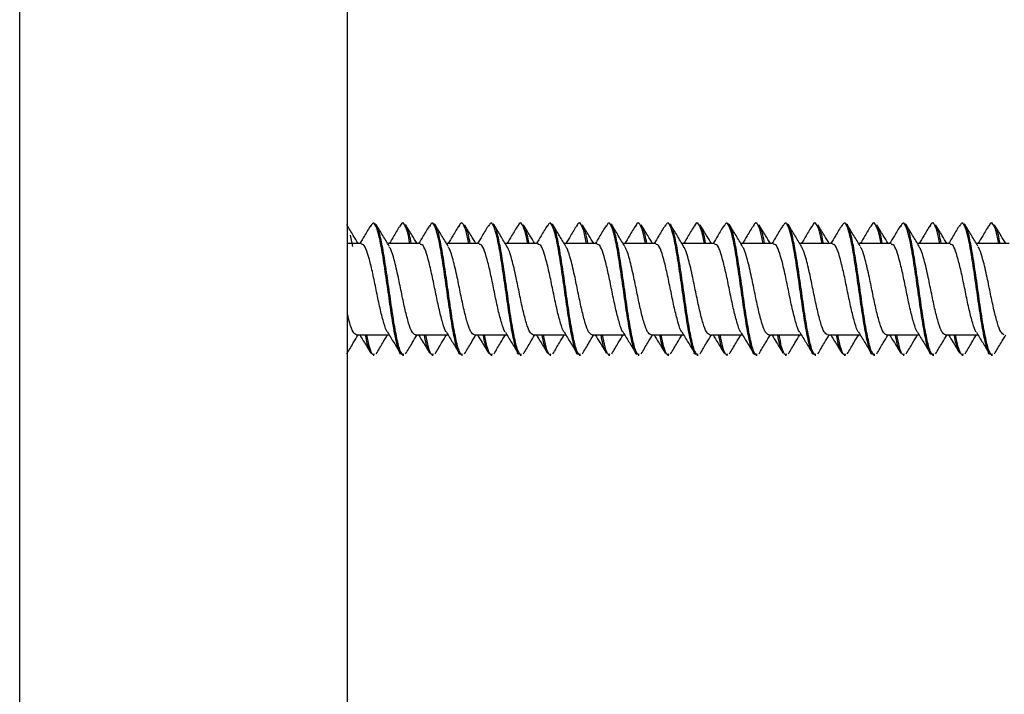
# Model space of a CAD drawing. Units: inches. Extents: x 0.3 to 21.8, y 0.2 to 16.9.
# Drawn here: x 14.7 to 15, y 8.7 to 8.9 of the extents above; entities that cross this region are included whole.
import ezdxf

# ---------------------------------------------------------------- set-up
doc = ezdxf.new("R2010")
doc.units = ezdxf.units.IN
doc.header["$MEASUREMENT"] = 0

msp = doc.modelspace()

# ---------------------------------------------------------------- linework, layer by layer
at = {"color": 7, "linetype": 'Continuous', "lineweight": 25}
for p, q in [((14.679565, 8.431797), (14.679565, 9.197151)), ((14.795707, 8.431797), (14.795707, 9.197151)), ((14.805233, 8.837849), (14.804804, 8.837849)), ((14.81567, 8.837849), (14.815233, 8.837849)), ((14.826098, 8.837849), (14.825669, 8.837849)), ((14.836535, 8.837849), (14.836098, 8.837849)), ((14.846963, 8.837849), (14.846534, 8.837849)), ((14.8574, 8.837849), (14.856963, 8.837849)), ((14.867828, 8.837849), (14.867399, 8.837849)), ((14.878265, 8.837849), (14.877828, 8.837849)), ((14.888693, 8.837849), (14.888264, 8.837849)), ((14.89913, 8.837849), (14.898693, 8.837849)), ((14.909558, 8.837849), (14.909129, 8.837849)), ((14.919995, 8.837849), (14.919558, 8.837849)), ((14.930423, 8.837849), (14.929994, 8.837849)), ((14.94086, 8.837849), (14.940423, 8.837849)), ((14.951288, 8.837849), (14.950859, 8.837849)), ((14.961725, 8.837849), (14.961288, 8.837849)), ((14.972153, 8.837849), (14.971724, 8.837849)), ((14.98259, 8.837849), (14.982153, 8.837849)), ((14.993018, 8.837849), (14.992589, 8.837849)), ((15.003455, 8.837849), (15.003018, 8.837849)), ((15.013883, 8.837849), (15.013454, 8.837849)), ((15.02432, 8.837849), (15.023883, 8.837849)), ((14.797674, 8.829602), (14.79682, 8.833692)), ((14.800648, 8.830637), (14.795707, 8.830637)), ((14.821513, 8.830637), (14.809962, 8.830637)), ((14.842378, 8.830637), (14.830827, 8.830637)), ((14.863243, 8.830637), (14.851692, 8.830637)), ((14.884108, 8.830637), (14.872557, 8.830637)), ((14.904973, 8.830637), (14.893422, 8.830637)), ((14.925838, 8.830637), (14.914287, 8.830637)), ((14.946703, 8.830637), (14.935152, 8.830637)), ((14.967568, 8.830637), (14.956017, 8.830637)), ((14.988433, 8.830637), (14.976882, 8.830637)), ((15.009298, 8.830637), (14.997747, 8.830637)), ((15.030163, 8.830637), (15.018612, 8.830637)), ((14.798977, 8.798312), (14.810497, 8.798312)), ((14.819842, 8.798312), (14.831362, 8.798312)), ((14.840707, 8.798312), (14.852227, 8.798312)), ((14.861572, 8.798312), (14.873092, 8.798312)), ((14.882437, 8.798312), (14.893957, 8.798312)), ((14.903302, 8.798312), (14.914822, 8.798312)), ((14.924167, 8.798312), (14.935687, 8.798312)), ((14.945032, 8.798312), (14.956552, 8.798312)), ((14.965897, 8.798312), (14.977417, 8.798312)), ((14.986762, 8.798312), (14.998282, 8.798312)), ((15.007627, 8.798312), (15.019147, 8.798312)), ((14.804804, 8.791099), (14.805233, 8.791099)), ((14.815233, 8.791099), (14.81567, 8.791099)), ((14.825669, 8.791099), (14.826098, 8.791099)), ((14.836098, 8.791099), (14.836535, 8.791099)), ((14.846534, 8.791099), (14.846963, 8.791099)), ((14.856963, 8.791099), (14.8574, 8.791099)), ((14.867399, 8.791099), (14.867828, 8.791099)), ((14.877828, 8.791099), (14.878265, 8.791099)), ((14.888264, 8.791099), (14.888693, 8.791099)), ((14.898693, 8.791099), (14.89913, 8.791099)), ((14.909129, 8.791099), (14.909558, 8.791099)), ((14.919558, 8.791099), (14.919995, 8.791099)), ((14.929994, 8.791099), (14.930423, 8.791099)), ((14.940423, 8.791099), (14.94086, 8.791099)), ((14.950859, 8.791099), (14.951288, 8.791099)), ((14.961288, 8.791099), (14.961725, 8.791099)), ((14.971724, 8.791099), (14.972153, 8.791099)), ((14.982153, 8.791099), (14.98259, 8.791099)), ((14.992589, 8.791099), (14.993018, 8.791099)), ((15.003018, 8.791099), (15.003455, 8.791099)), ((15.013454, 8.791099), (15.013883, 8.791099)), ((15.023883, 8.791099), (15.02432, 8.791099))]:
    msp.add_line(p, q, dxfattribs=at)
for points, knots in [([(14.815233, 8.791431), (14.815053, 8.791369), (14.814333, 8.79112), (14.813201, 8.794928), (14.81182, 8.802011), (14.810632, 8.810161), (14.809404, 8.818825), (14.808194, 8.826919), (14.806998, 8.83342), (14.805757, 8.837257), (14.804777, 8.83844), (14.804165, 8.837153), (14.803961, 8.836725)], [0, 0, 0, 0, 0.0483541, 0.193194, 0.3014099, 0.4085369, 0.5164471, 0.6240052, 0.7313042, 0.8394348, 0.9465046, 1, 1, 1, 1]), ([(14.817871, 8.830637), (14.817564, 8.83217), (14.816886, 8.835562), (14.815801, 8.837704), (14.814968, 8.838462), (14.814492, 8.837006), (14.814392, 8.8367)], [0, 0, 0, 0, 0.2678663, 0.5923607, 0.9142272, 1, 1, 1, 1]), ([(14.836098, 8.791431), (14.835918, 8.791369), (14.835198, 8.79112), (14.834066, 8.794928), (14.832685, 8.802011), (14.831497, 8.810161), (14.830269, 8.818825), (14.829059, 8.826919), (14.827863, 8.83342), (14.826622, 8.837257), (14.825642, 8.83844), (14.82503, 8.837153), (14.824826, 8.836725)], [0, 0, 0, 0, 0.0483541, 0.193194, 0.3014099, 0.4085369, 0.5164471, 0.6240052, 0.7313042, 0.8394348, 0.9465046, 1, 1, 1, 1]), ([(14.838736, 8.830637), (14.838429, 8.83217), (14.837751, 8.835562), (14.836666, 8.837704), (14.835833, 8.838462), (14.835357, 8.837006), (14.835257, 8.8367)], [0, 0, 0, 0, 0.2678663, 0.5923607, 0.9142272, 1, 1, 1, 1]), ([(14.856963, 8.791431), (14.856783, 8.791369), (14.856063, 8.79112), (14.854931, 8.794928), (14.85355, 8.802011), (14.852363, 8.810161), (14.851134, 8.818825), (14.849924, 8.826919), (14.848728, 8.83342), (14.847487, 8.837257), (14.846507, 8.83844), (14.845895, 8.837153), (14.845691, 8.836725)], [0, 0, 0, 0, 0.0483541, 0.193194, 0.3014099, 0.4085367, 0.5164471, 0.6240052, 0.7313042, 0.8394348, 0.9465046, 1, 1, 1, 1]), ([(14.859601, 8.830637), (14.859294, 8.83217), (14.858616, 8.835562), (14.857531, 8.837704), (14.856698, 8.838462), (14.856222, 8.837006), (14.856122, 8.8367)], [0, 0, 0, 0, 0.2678663, 0.5923607, 0.9142272, 1, 1, 1, 1]), ([(14.877828, 8.791431), (14.877648, 8.791369), (14.876928, 8.79112), (14.875796, 8.794928), (14.874415, 8.802011), (14.873228, 8.810161), (14.871999, 8.818825), (14.870789, 8.826919), (14.869593, 8.83342), (14.868352, 8.837257), (14.867372, 8.83844), (14.86676, 8.837153), (14.866556, 8.836725)], [0, 0, 0, 0, 0.0483541, 0.193194, 0.3014099, 0.4085367, 0.5164471, 0.6240052, 0.7313042, 0.8394348, 0.9465046, 1, 1, 1, 1]), ([(14.880466, 8.830637), (14.880159, 8.83217), (14.879481, 8.835562), (14.878396, 8.837704), (14.877563, 8.838462), (14.877087, 8.837006), (14.876987, 8.8367)], [0, 0, 0, 0, 0.2678663, 0.5923607, 0.9142272, 1, 1, 1, 1]), ([(14.898693, 8.791431), (14.898513, 8.791369), (14.897793, 8.79112), (14.896661, 8.794928), (14.89528, 8.802011), (14.894093, 8.810161), (14.892864, 8.818825), (14.891654, 8.826919), (14.890458, 8.83342), (14.889217, 8.837257), (14.888237, 8.83844), (14.887625, 8.837153), (14.887421, 8.836725)], [0, 0, 0, 0, 0.0483541, 0.193194, 0.3014099, 0.4085367, 0.5164471, 0.6240052, 0.7313042, 0.8394348, 0.9465046, 1, 1, 1, 1]), ([(14.901331, 8.830637), (14.901024, 8.83217), (14.900346, 8.835562), (14.899261, 8.837704), (14.898428, 8.838462), (14.897952, 8.837006), (14.897852, 8.8367)], [0, 0, 0, 0, 0.2678663, 0.5923607, 0.9142272, 1, 1, 1, 1]), ([(14.919558, 8.791431), (14.919378, 8.791369), (14.918658, 8.79112), (14.917526, 8.794928), (14.916145, 8.802011), (14.914958, 8.810161), (14.913729, 8.818825), (14.912519, 8.826919), (14.911323, 8.83342), (14.910082, 8.837257), (14.909102, 8.83844), (14.90849, 8.837153), (14.908286, 8.836725)], [0, 0, 0, 0, 0.0483541, 0.193194, 0.3014099, 0.4085367, 0.5164471, 0.6240052, 0.7313042, 0.8394348, 0.9465046, 1, 1, 1, 1]), ([(14.922196, 8.830637), (14.921889, 8.83217), (14.921211, 8.835562), (14.920126, 8.837704), (14.919293, 8.838462), (14.918817, 8.837006), (14.918717, 8.8367)], [0, 0, 0, 0, 0.2678663, 0.5923607, 0.9142272, 1, 1, 1, 1]), ([(14.940423, 8.791431), (14.940243, 8.791369), (14.939523, 8.79112), (14.938391, 8.794928), (14.93701, 8.802011), (14.935823, 8.810161), (14.934594, 8.818825), (14.933384, 8.826919), (14.932188, 8.83342), (14.930947, 8.837257), (14.929967, 8.83844), (14.929355, 8.837153), (14.929151, 8.836725)], [0, 0, 0, 0, 0.0483541, 0.193194, 0.3014099, 0.4085367, 0.5164471, 0.6240052, 0.7313042, 0.8394348, 0.9465046, 1, 1, 1, 1]), ([(14.943061, 8.830637), (14.942754, 8.83217), (14.942076, 8.835562), (14.940991, 8.837704), (14.940158, 8.838462), (14.939682, 8.837006), (14.939582, 8.8367)], [0, 0, 0, 0, 0.2678663, 0.5923607, 0.9142272, 1, 1, 1, 1]), ([(14.961288, 8.791431), (14.961108, 8.791369), (14.960388, 8.79112), (14.959256, 8.794928), (14.957875, 8.802011), (14.956688, 8.810161), (14.955459, 8.818825), (14.954249, 8.826919), (14.953053, 8.83342), (14.951812, 8.837257), (14.950832, 8.83844), (14.95022, 8.837153), (14.950016, 8.836725)], [0, 0, 0, 0, 0.0483541, 0.193194, 0.3014099, 0.4085367, 0.5164471, 0.6240052, 0.7313042, 0.8394348, 0.9465046, 1, 1, 1, 1]), ([(14.963926, 8.830637), (14.963619, 8.83217), (14.962941, 8.835562), (14.961856, 8.837704), (14.961023, 8.838462), (14.960547, 8.837006), (14.960447, 8.8367)], [0, 0, 0, 0, 0.2678663, 0.5923607, 0.9142272, 1, 1, 1, 1]), ([(14.982153, 8.791431), (14.981973, 8.791369), (14.981253, 8.79112), (14.980121, 8.794928), (14.97874, 8.802011), (14.977553, 8.810161), (14.976324, 8.818825), (14.975114, 8.826919), (14.973918, 8.83342), (14.972677, 8.837257), (14.971697, 8.83844), (14.971085, 8.837153), (14.970881, 8.836725)], [0, 0, 0, 0, 0.0483541, 0.193194, 0.3014099, 0.4085367, 0.5164471, 0.6240052, 0.7313042, 0.8394348, 0.9465046, 1, 1, 1, 1]), ([(14.984791, 8.830637), (14.984484, 8.83217), (14.983806, 8.835562), (14.982721, 8.837704), (14.981888, 8.838462), (14.981412, 8.837006), (14.981312, 8.8367)], [0, 0, 0, 0, 0.2678663, 0.5923607, 0.9142272, 1, 1, 1, 1]), ([(15.003018, 8.791431), (15.002838, 8.791369), (15.002118, 8.79112), (15.000986, 8.794928), (14.999605, 8.802011), (14.998418, 8.810161), (14.997189, 8.818825), (14.995979, 8.826919), (14.994783, 8.83342), (14.993542, 8.837257), (14.992562, 8.83844), (14.99195, 8.837153), (14.991746, 8.836725)], [0, 0, 0, 0, 0.048354, 0.193194, 0.3014099, 0.4085367, 0.5164471, 0.6240052, 0.7313042, 0.8394348, 0.9465046, 1, 1, 1, 1]), ([(15.005656, 8.830637), (15.005349, 8.83217), (15.004671, 8.835562), (15.003586, 8.837704), (15.002753, 8.838462), (15.002277, 8.837006), (15.002177, 8.8367)], [0, 0, 0, 0, 0.2678663, 0.5923607, 0.9142268, 1, 1, 1, 1]), ([(15.023883, 8.791431), (15.023703, 8.791369), (15.022983, 8.79112), (15.021851, 8.794928), (15.02047, 8.802011), (15.019283, 8.810161), (15.018054, 8.818825), (15.016844, 8.826919), (15.015648, 8.83342), (15.014407, 8.837257), (15.013427, 8.83844), (15.012815, 8.837153), (15.012611, 8.836725)], [0, 0, 0, 0, 0.048354, 0.193194, 0.3014099, 0.4085367, 0.5164471, 0.6240052, 0.7313042, 0.8394348, 0.9465046, 1, 1, 1, 1]), ([(15.026521, 8.830637), (15.026214, 8.83217), (15.025536, 8.835562), (15.024451, 8.837704), (15.023618, 8.838462), (15.023142, 8.837006), (15.023042, 8.8367)], [0, 0, 0, 0, 0.2678663, 0.5923607, 0.9142268, 1, 1, 1, 1]), ([(14.79953, 8.830637), (14.798949, 8.831591), (14.797587, 8.833827), (14.796248, 8.836078), (14.79548, 8.837368)], [0, 0, 0, 0, 0.4267698, 1, 1, 1, 1]), ([(14.803973, 8.83713), (14.803227, 8.835877), (14.801932, 8.833702), (14.80062, 8.83155), (14.800064, 8.830637)], [0, 0, 0, 0, 0.57590271, 1, 1, 1, 1]), ([(14.81567, 8.791343), (14.815344, 8.79141), (14.814929, 8.791496), (14.814111, 8.793408), (14.813238, 8.796747), (14.812003, 8.803641), (14.810801, 8.811963), (14.809598, 8.820608), (14.808363, 8.828471), (14.80718, 8.834373), (14.806104, 8.83763), (14.805468, 8.837518), (14.805233, 8.837477)], [0, 0, 0, 0, 0.09316254, 0.11839098, 0.23398785, 0.35062307, 0.46658299, 0.58254885, 0.69917511, 0.81477903, 0.93159968, 1, 1, 1, 1]), ([(14.810527, 8.829706), (14.80976, 8.830964), (14.808219, 8.833493), (14.8067, 8.836045), (14.805937, 8.837326)], [0, 0, 0, 0, 0.4978084, 1, 1, 1, 1]), ([(14.814406, 8.83713), (14.813662, 8.835882), (14.812366, 8.833706), (14.811056, 8.831554), (14.810497, 8.830637)], [0, 0, 0, 0, 0.5735867, 1, 1, 1, 1]), ([(14.820395, 8.830637), (14.819811, 8.831595), (14.818449, 8.833832), (14.817108, 8.836085), (14.816342, 8.837373)], [0, 0, 0, 0, 0.4283098, 1, 1, 1, 1]), ([(14.81834, 8.830637), (14.818334, 8.830672), (14.817921, 8.83306), (14.817305, 8.835578), (14.816684, 8.836487), (14.816466, 8.836806)], [0, 0, 0, 0, 0.0097356, 0.6525994, 1, 1, 1, 1]), ([(14.824838, 8.83713), (14.824092, 8.835877), (14.822797, 8.833702), (14.821485, 8.83155), (14.820929, 8.830637)], [0, 0, 0, 0, 0.57590271, 1, 1, 1, 1]), ([(14.836535, 8.791343), (14.836209, 8.79141), (14.835794, 8.791496), (14.834976, 8.793408), (14.834103, 8.796747), (14.832868, 8.803641), (14.831666, 8.811963), (14.830463, 8.820608), (14.829228, 8.828471), (14.828045, 8.834373), (14.826969, 8.83763), (14.826333, 8.837518), (14.826098, 8.837477)], [0, 0, 0, 0, 0.09316254, 0.11839098, 0.23398785, 0.35062307, 0.46658299, 0.58254885, 0.69917511, 0.81477903, 0.93159968, 1, 1, 1, 1]), ([(14.831398, 8.829697), (14.830628, 8.830959), (14.829083, 8.833495), (14.827561, 8.836053), (14.826796, 8.837337)], [0, 0, 0, 0, 0.4976609, 1, 1, 1, 1]), ([(14.835271, 8.83713), (14.834527, 8.835882), (14.833231, 8.833706), (14.831921, 8.831554), (14.831362, 8.830637)], [0, 0, 0, 0, 0.5735867, 1, 1, 1, 1]), ([(14.841259, 8.830637), (14.840675, 8.831597), (14.839314, 8.833832), (14.837973, 8.836085), (14.837209, 8.83737)], [0, 0, 0, 0, 0.4296693, 1, 1, 1, 1]), ([(14.839205, 8.830637), (14.839199, 8.830672), (14.838786, 8.83306), (14.838171, 8.835577), (14.83755, 8.836485), (14.837332, 8.836804)], [0, 0, 0, 0, 0.0097414, 0.6529901, 1, 1, 1, 1]), ([(14.845703, 8.83713), (14.844957, 8.835877), (14.843662, 8.833702), (14.84235, 8.83155), (14.841794, 8.830637)], [0, 0, 0, 0, 0.57590271, 1, 1, 1, 1]), ([(14.8574, 8.791343), (14.857074, 8.79141), (14.856659, 8.791496), (14.855841, 8.793408), (14.854968, 8.796747), (14.853733, 8.803641), (14.852531, 8.811963), (14.851328, 8.820608), (14.850093, 8.828471), (14.84891, 8.834373), (14.847834, 8.83763), (14.847198, 8.837518), (14.846963, 8.837477)], [0, 0, 0, 0, 0.09316254, 0.11839098, 0.23398785, 0.35062307, 0.46658299, 0.58254885, 0.69917511, 0.81477903, 0.93159968, 1, 1, 1, 1]), ([(14.852278, 8.829672), (14.851507, 8.830937), (14.849957, 8.833479), (14.848431, 8.836043), (14.847665, 8.837331)], [0, 0, 0, 0, 0.4975153, 1, 1, 1, 1]), ([(14.856136, 8.83713), (14.855392, 8.835882), (14.854096, 8.833706), (14.852786, 8.831554), (14.852227, 8.830637)], [0, 0, 0, 0, 0.5735867, 1, 1, 1, 1]), ([(14.862124, 8.830637), (14.86154, 8.831597), (14.860182, 8.833827), (14.858844, 8.836077), (14.858081, 8.837358)], [0, 0, 0, 0, 0.4305821, 1, 1, 1, 1]), ([(14.86007, 8.830637), (14.860064, 8.830672), (14.859651, 8.83306), (14.859038, 8.835571), (14.858419, 8.836477), (14.858204, 8.836792)], [0, 0, 0, 0, 0.00977564, 0.65528388, 1, 1, 1, 1]), ([(14.866568, 8.83713), (14.865822, 8.835877), (14.864527, 8.833702), (14.863215, 8.83155), (14.862659, 8.830637)], [0, 0, 0, 0, 0.57590271, 1, 1, 1, 1]), ([(14.878265, 8.791343), (14.877939, 8.79141), (14.877524, 8.791496), (14.876706, 8.793408), (14.875833, 8.796747), (14.874598, 8.803641), (14.873396, 8.811963), (14.872193, 8.820608), (14.870958, 8.828471), (14.869775, 8.834373), (14.868699, 8.83763), (14.868063, 8.837518), (14.867828, 8.837477)], [0, 0, 0, 0, 0.09316254, 0.11839098, 0.23398785, 0.35062307, 0.46658299, 0.58254885, 0.69917511, 0.81477903, 0.93159968, 1, 1, 1, 1]), ([(14.87315, 8.829661), (14.872377, 8.830928), (14.870823, 8.833477), (14.869295, 8.836044), (14.868528, 8.837335)], [0, 0, 0, 0, 0.4974008, 1, 1, 1, 1]), ([(14.877001, 8.83713), (14.876257, 8.835882), (14.874961, 8.833706), (14.873651, 8.831554), (14.873092, 8.830637)], [0, 0, 0, 0, 0.5735867, 1, 1, 1, 1]), ([(14.882989, 8.830637), (14.882407, 8.831594), (14.881054, 8.833815), (14.87972, 8.836058), (14.87896, 8.837335)], [0, 0, 0, 0, 0.4308333, 1, 1, 1, 1]), ([(14.880935, 8.830637), (14.880929, 8.830672), (14.880516, 8.83306), (14.879907, 8.835558), (14.879293, 8.83646), (14.879082, 8.83677)], [0, 0, 0, 0, 0.0098416, 0.6597062, 1, 1, 1, 1]), ([(14.887433, 8.83713), (14.886687, 8.835877), (14.885392, 8.833702), (14.88408, 8.83155), (14.883524, 8.830637)], [0, 0, 0, 0, 0.57590271, 1, 1, 1, 1]), ([(14.89913, 8.791343), (14.898804, 8.79141), (14.898389, 8.791496), (14.897571, 8.793408), (14.896698, 8.796747), (14.895463, 8.803641), (14.894261, 8.811963), (14.893058, 8.820608), (14.891823, 8.828471), (14.89064, 8.834373), (14.889564, 8.83763), (14.888928, 8.837518), (14.888693, 8.837477)], [0, 0, 0, 0, 0.09316254, 0.11839098, 0.23398785, 0.35062307, 0.46658299, 0.58254885, 0.69917511, 0.81477903, 0.93159968, 1, 1, 1, 1]), ([(14.894014, 8.829662), (14.893241, 8.830931), (14.891685, 8.833483), (14.890156, 8.836052), (14.889387, 8.837344)], [0, 0, 0, 0, 0.49733442, 1, 1, 1, 1]), ([(14.897866, 8.83713), (14.897122, 8.835882), (14.895826, 8.833706), (14.894516, 8.831554), (14.893957, 8.830637)], [0, 0, 0, 0, 0.5735867, 1, 1, 1, 1]), ([(14.903854, 8.830637), (14.903274, 8.83159), (14.901926, 8.833804), (14.900594, 8.836043), (14.899835, 8.837318)], [0, 0, 0, 0, 0.4303165, 1, 1, 1, 1]), ([(14.9018, 8.830637), (14.901794, 8.830672), (14.901381, 8.83306), (14.900775, 8.835548), (14.900164, 8.836447), (14.899956, 8.836753)], [0, 0, 0, 0, 0.0098936, 0.6631932, 1, 1, 1, 1]), ([(14.908298, 8.83713), (14.907552, 8.835877), (14.906257, 8.833702), (14.904945, 8.83155), (14.904389, 8.830637)], [0, 0, 0, 0, 0.57590271, 1, 1, 1, 1]), ([(14.919995, 8.791343), (14.919669, 8.79141), (14.919254, 8.791496), (14.918436, 8.793408), (14.917564, 8.796747), (14.916328, 8.803641), (14.915126, 8.811963), (14.913923, 8.820608), (14.912688, 8.828471), (14.911505, 8.834373), (14.910429, 8.83763), (14.909793, 8.837518), (14.909558, 8.837477)], [0, 0, 0, 0, 0.0931625, 0.118391, 0.2339877, 0.3506231, 0.466583, 0.5825489, 0.6991751, 0.814779, 0.9315997, 1, 1, 1, 1]), ([(14.914873, 8.829672), (14.9141, 8.830941), (14.912543, 8.833494), (14.911014, 8.836063), (14.910245, 8.837355)], [0, 0, 0, 0, 0.49732715, 1, 1, 1, 1]), ([(14.918731, 8.83713), (14.917987, 8.835882), (14.916691, 8.833706), (14.915381, 8.831554), (14.914822, 8.830637)], [0, 0, 0, 0, 0.5735867, 1, 1, 1, 1]), ([(14.924719, 8.830637), (14.924141, 8.831587), (14.922793, 8.8338), (14.921462, 8.836038), (14.920702, 8.837315)], [0, 0, 0, 0, 0.42904674, 1, 1, 1, 1]), ([(14.922665, 8.830637), (14.922659, 8.830672), (14.922246, 8.83306), (14.921641, 8.835546), (14.921031, 8.836444), (14.920823, 8.836749)], [0, 0, 0, 0, 0.0099052, 0.66397, 1, 1, 1, 1]), ([(14.929163, 8.83713), (14.928417, 8.835877), (14.927122, 8.833702), (14.92581, 8.83155), (14.925254, 8.830637)], [0, 0, 0, 0, 0.57590271, 1, 1, 1, 1]), ([(14.94086, 8.791343), (14.940534, 8.79141), (14.940119, 8.791496), (14.939301, 8.793408), (14.938429, 8.796747), (14.937193, 8.803641), (14.935991, 8.811963), (14.934788, 8.820608), (14.933553, 8.828471), (14.93237, 8.834373), (14.931294, 8.83763), (14.930658, 8.837518), (14.930423, 8.837477)], [0, 0, 0, 0, 0.0931625, 0.118391, 0.2339877, 0.3506231, 0.466583, 0.5825489, 0.6991751, 0.814779, 0.9315997, 1, 1, 1, 1]), ([(14.935729, 8.829687), (14.934955, 8.830956), (14.933401, 8.833507), (14.931872, 8.836075), (14.931104, 8.837366)], [0, 0, 0, 0, 0.49737, 1, 1, 1, 1]), ([(14.939596, 8.83713), (14.938852, 8.835882), (14.937556, 8.833706), (14.936246, 8.831554), (14.935687, 8.830637)], [0, 0, 0, 0, 0.5735867, 1, 1, 1, 1]), ([(14.945585, 8.830637), (14.945007, 8.831585), (14.943656, 8.833802), (14.942324, 8.836041), (14.941562, 8.837322)], [0, 0, 0, 0, 0.4279134, 1, 1, 1, 1]), ([(14.94353, 8.830637), (14.943524, 8.830672), (14.943111, 8.83306), (14.942505, 8.835549), (14.941893, 8.836449), (14.941685, 8.836755)], [0, 0, 0, 0, 0.0098867, 0.6627277, 1, 1, 1, 1]), ([(14.950028, 8.83713), (14.949282, 8.835877), (14.947987, 8.833702), (14.946675, 8.83155), (14.946119, 8.830637)], [0, 0, 0, 0, 0.57590271, 1, 1, 1, 1]), ([(14.961725, 8.791343), (14.961399, 8.79141), (14.960984, 8.791496), (14.960166, 8.793408), (14.959294, 8.796747), (14.958058, 8.803641), (14.956856, 8.811963), (14.955653, 8.820608), (14.954418, 8.828471), (14.953235, 8.834373), (14.952159, 8.83763), (14.951523, 8.837518), (14.951288, 8.837477)], [0, 0, 0, 0, 0.0931625, 0.118391, 0.2339877, 0.3506231, 0.466583, 0.5825489, 0.6991751, 0.814779, 0.9315997, 1, 1, 1, 1]), ([(14.956582, 8.829706), (14.95581, 8.830972), (14.954259, 8.833519), (14.952732, 8.836083), (14.951965, 8.837372)], [0, 0, 0, 0, 0.4974642, 1, 1, 1, 1]), ([(14.960461, 8.83713), (14.959717, 8.835882), (14.958421, 8.833706), (14.957111, 8.831554), (14.956552, 8.830637)], [0, 0, 0, 0, 0.5735867, 1, 1, 1, 1]), ([(14.96645, 8.830637), (14.96587, 8.831588), (14.964515, 8.833813), (14.96318, 8.836057), (14.962417, 8.837341)], [0, 0, 0, 0, 0.4278215, 1, 1, 1, 1]), ([(14.964395, 8.830637), (14.964389, 8.830672), (14.963976, 8.83306), (14.963367, 8.83556), (14.962751, 8.836462), (14.96254, 8.836773)], [0, 0, 0, 0, 0.009832, 0.6590618, 1, 1, 1, 1]), ([(14.970893, 8.83713), (14.970147, 8.835877), (14.968852, 8.833702), (14.96754, 8.83155), (14.966984, 8.830637)], [0, 0, 0, 0, 0.57590271, 1, 1, 1, 1]), ([(14.98259, 8.791343), (14.982264, 8.79141), (14.981849, 8.791496), (14.981031, 8.793408), (14.980159, 8.796747), (14.978923, 8.803641), (14.977721, 8.811963), (14.976518, 8.820608), (14.975283, 8.828471), (14.9741, 8.834373), (14.973024, 8.83763), (14.972388, 8.837518), (14.972153, 8.837477)], [0, 0, 0, 0, 0.0931625, 0.118391, 0.2339877, 0.3506231, 0.466583, 0.5825489, 0.6991751, 0.814779, 0.9315997, 1, 1, 1, 1]), ([(14.977436, 8.829723), (14.976666, 8.830987), (14.975119, 8.833527), (14.973596, 8.836086), (14.97283, 8.837372)], [0, 0, 0, 0, 0.4976059, 1, 1, 1, 1]), ([(14.981326, 8.83713), (14.980582, 8.835882), (14.979286, 8.833706), (14.977976, 8.831554), (14.977417, 8.830637)], [0, 0, 0, 0, 0.5735867, 1, 1, 1, 1]), ([(14.987315, 8.830637), (14.986739, 8.831582), (14.985385, 8.833804), (14.984052, 8.836045), (14.983287, 8.837332)], [0, 0, 0, 0, 0.4254491, 1, 1, 1, 1]), ([(14.98526, 8.830637), (14.985254, 8.830672), (14.984841, 8.83306), (14.984233, 8.835554), (14.98362, 8.836455), (14.98341, 8.836763)], [0, 0, 0, 0, 0.0098623, 0.6610901, 1, 1, 1, 1]), ([(14.991758, 8.83713), (14.991012, 8.835877), (14.989717, 8.833702), (14.988405, 8.83155), (14.987849, 8.830637)], [0, 0, 0, 0, 0.57590271, 1, 1, 1, 1]), ([(15.003455, 8.791343), (15.003129, 8.79141), (15.002715, 8.791496), (15.001896, 8.793408), (15.001024, 8.796747), (14.999788, 8.803641), (14.998586, 8.811963), (14.997383, 8.820608), (14.996148, 8.828471), (14.994965, 8.834373), (14.993889, 8.83763), (14.993253, 8.837518), (14.993018, 8.837477)], [0, 0, 0, 0, 0.0931624, 0.118391, 0.2339877, 0.3506231, 0.466583, 0.5825489, 0.6991751, 0.814779, 0.9315997, 1, 1, 1, 1]), ([(14.998293, 8.829736), (14.997526, 8.830997), (14.995984, 8.833528), (14.994464, 8.836081), (14.993701, 8.837363)], [0, 0, 0, 0, 0.4977787, 1, 1, 1, 1]), ([(15.002191, 8.83713), (15.001447, 8.835882), (15.000151, 8.833706), (14.998841, 8.831554), (14.998282, 8.830637)], [0, 0, 0, 0, 0.5735867, 1, 1, 1, 1]), ([(15.00818, 8.830637), (15.007605, 8.83158), (15.006251, 8.833802), (15.004918, 8.836043), (15.004151, 8.837333)], [0, 0, 0, 0, 0.4241284, 1, 1, 1, 1]), ([(15.006125, 8.830637), (15.006119, 8.830672), (15.005706, 8.83306), (15.005098, 8.835554), (15.004485, 8.836455), (15.004275, 8.836763)], [0, 0, 0, 0, 0.0098627, 0.6611218, 1, 1, 1, 1]), ([(15.012623, 8.83713), (15.011877, 8.835877), (15.010582, 8.833702), (15.00927, 8.83155), (15.008714, 8.830637)], [0, 0, 0, 0, 0.57590271, 1, 1, 1, 1]), ([(15.02432, 8.791343), (15.023994, 8.79141), (15.02358, 8.791496), (15.022761, 8.793408), (15.021889, 8.796747), (15.020653, 8.803641), (15.019451, 8.811963), (15.018248, 8.820608), (15.017013, 8.828471), (15.01583, 8.834373), (15.014754, 8.83763), (15.014118, 8.837518), (15.013883, 8.837477)], [0, 0, 0, 0, 0.0931624, 0.118391, 0.2339877, 0.3506231, 0.4665829, 0.5825489, 0.6991751, 0.814779, 0.9315997, 1, 1, 1, 1]), ([(15.019154, 8.829743), (15.018389, 8.830999), (15.016854, 8.83352), (15.015338, 8.836066), (15.014577, 8.837344)], [0, 0, 0, 0, 0.4979646, 1, 1, 1, 1]), ([(15.023056, 8.83713), (15.022312, 8.835882), (15.021016, 8.833706), (15.019706, 8.831554), (15.019147, 8.830637)], [0, 0, 0, 0, 0.5735867, 1, 1, 1, 1]), ([(15.029045, 8.830637), (15.02847, 8.83158), (15.027113, 8.833807), (15.02578, 8.836049), (15.025012, 8.83734)], [0, 0, 0, 0, 0.4239368, 1, 1, 1, 1]), ([(15.02699, 8.830637), (15.026984, 8.830672), (15.026571, 8.83306), (15.025962, 8.835558), (15.025347, 8.83646), (15.025136, 8.836771)], [0, 0, 0, 0, 0.0098402, 0.6596131, 1, 1, 1, 1]), ([(14.809917, 8.799336), (14.809888, 8.79936), (14.809452, 8.799727), (14.808643, 8.802367), (14.807406, 8.806943), (14.806204, 8.812748), (14.805001, 8.818714), (14.803766, 8.824152), (14.802583, 8.828233), (14.801509, 8.830483), (14.800874, 8.830407), (14.800641, 8.830379)], [0, 0, 0, 0, 0.0091506, 0.1391157, 0.2702943, 0.4006789, 0.5310704, 0.6622394, 0.7922106, 0.9235937, 1, 1, 1, 1]), ([(14.819824, 8.798312), (14.819411, 8.798532), (14.818588, 8.798968), (14.817402, 8.80225), (14.816167, 8.806975), (14.814967, 8.812739), (14.813914, 8.817938), (14.813022, 8.822023), (14.812112, 8.825595), (14.811288, 8.828497), (14.810681, 8.829274), (14.810481, 8.829531)], [0, 0, 0, 0, 0.1305122, 0.2596123, 0.3899182, 0.5194346, 0.6489587, 0.7282864, 0.8071468, 0.9362856, 1, 1, 1, 1]), ([(14.830782, 8.799336), (14.830753, 8.79936), (14.830317, 8.799727), (14.829508, 8.802367), (14.828271, 8.806943), (14.827069, 8.812748), (14.825866, 8.818714), (14.824631, 8.824152), (14.823448, 8.828233), (14.822374, 8.830483), (14.821739, 8.830407), (14.821506, 8.830379)], [0, 0, 0, 0, 0.0091506, 0.1391157, 0.2702943, 0.4006789, 0.5310704, 0.6622394, 0.7922106, 0.9235937, 1, 1, 1, 1]), ([(14.840689, 8.798312), (14.840276, 8.798532), (14.839453, 8.798968), (14.838267, 8.80225), (14.837032, 8.806975), (14.835832, 8.812739), (14.834779, 8.817938), (14.833887, 8.822023), (14.832977, 8.825595), (14.832154, 8.828493), (14.831549, 8.82927), (14.83135, 8.829525)], [0, 0, 0, 0, 0.1305675, 0.2597224, 0.3900835, 0.5196549, 0.6492338, 0.7285952, 0.807489, 0.9366825, 1, 1, 1, 1]), ([(14.851647, 8.799336), (14.851618, 8.79936), (14.851182, 8.799727), (14.850373, 8.802367), (14.849136, 8.806943), (14.847934, 8.812748), (14.846731, 8.818714), (14.845496, 8.824152), (14.844313, 8.828233), (14.843239, 8.830483), (14.842604, 8.830407), (14.842371, 8.830379)], [0, 0, 0, 0, 0.0091506, 0.1391157, 0.2702943, 0.4006789, 0.5310704, 0.6622394, 0.7922106, 0.9235937, 1, 1, 1, 1]), ([(14.861554, 8.798312), (14.861141, 8.798532), (14.860318, 8.798968), (14.859132, 8.80225), (14.857897, 8.806975), (14.856697, 8.812739), (14.855644, 8.817938), (14.854752, 8.822024), (14.853842, 8.825594), (14.853024, 8.82848), (14.852424, 8.829253), (14.85223, 8.829503)], [0, 0, 0, 0, 0.1307751, 0.2601352, 0.3907036, 0.5204809, 0.6502658, 0.7297534, 0.8087726, 0.9381715, 1, 1, 1, 1]), ([(14.872512, 8.799336), (14.872483, 8.79936), (14.872047, 8.799727), (14.871238, 8.802367), (14.870001, 8.806943), (14.868799, 8.812748), (14.867596, 8.818714), (14.866361, 8.824152), (14.865178, 8.828233), (14.864104, 8.830483), (14.863469, 8.830407), (14.863236, 8.830379)], [0, 0, 0, 0, 0.0091506, 0.1391157, 0.2702943, 0.4006789, 0.5310704, 0.6622394, 0.7922106, 0.9235937, 1, 1, 1, 1]), ([(14.882419, 8.798312), (14.882006, 8.798532), (14.881183, 8.798968), (14.879997, 8.80225), (14.878762, 8.806975), (14.877562, 8.812739), (14.876509, 8.817938), (14.875617, 8.822024), (14.874707, 8.825594), (14.873891, 8.828475), (14.873292, 8.829246), (14.8731, 8.829494)], [0, 0, 0, 0, 0.1308557, 0.2602957, 0.3909446, 0.520802, 0.6506669, 0.7302035, 0.8092715, 0.9387502, 1, 1, 1, 1]), ([(14.893377, 8.799336), (14.893348, 8.79936), (14.892912, 8.799727), (14.892103, 8.802367), (14.890866, 8.806943), (14.889664, 8.812748), (14.888461, 8.818714), (14.887226, 8.824152), (14.886043, 8.828233), (14.884969, 8.830483), (14.884334, 8.830407), (14.884101, 8.830379)], [0, 0, 0, 0, 0.0091506, 0.1391157, 0.2702943, 0.4006789, 0.5310704, 0.6622394, 0.7922106, 0.9235937, 1, 1, 1, 1]), ([(14.903284, 8.798312), (14.902871, 8.798532), (14.902048, 8.798968), (14.900862, 8.80225), (14.899627, 8.806975), (14.898427, 8.812739), (14.897374, 8.817938), (14.896482, 8.822024), (14.895572, 8.825594), (14.894755, 8.828477), (14.894157, 8.829248), (14.893964, 8.829496)], [0, 0, 0, 0, 0.130838, 0.2602604, 0.3908916, 0.5207314, 0.6505787, 0.7301046, 0.8091618, 0.938623, 1, 1, 1, 1]), ([(14.914242, 8.799336), (14.914213, 8.79936), (14.913777, 8.799727), (14.912968, 8.802367), (14.911731, 8.806943), (14.910529, 8.812748), (14.909326, 8.818714), (14.908091, 8.824152), (14.906908, 8.828233), (14.905834, 8.830483), (14.905199, 8.830407), (14.904966, 8.830379)], [0, 0, 0, 0, 0.0091506, 0.1391157, 0.2702943, 0.4006789, 0.5310704, 0.6622394, 0.7922106, 0.9235937, 1, 1, 1, 1]), ([(14.924149, 8.798312), (14.923736, 8.798532), (14.922913, 8.798968), (14.921727, 8.80225), (14.920492, 8.806975), (14.919292, 8.812739), (14.918239, 8.817938), (14.917347, 8.822024), (14.916437, 8.825594), (14.915618, 8.828482), (14.915017, 8.829255), (14.914823, 8.829505)], [0, 0, 0, 0, 0.1307501, 0.2600856, 0.3906291, 0.5203817, 0.6501418, 0.7296142, 0.8086184, 0.9379926, 1, 1, 1, 1]), ([(14.935107, 8.799336), (14.935078, 8.79936), (14.934642, 8.799727), (14.933833, 8.802367), (14.932596, 8.806943), (14.931394, 8.812748), (14.930191, 8.818714), (14.928956, 8.824152), (14.927773, 8.828233), (14.926699, 8.830483), (14.926064, 8.830407), (14.925831, 8.830379)], [0, 0, 0, 0, 0.0091506, 0.1391157, 0.2702943, 0.4006789, 0.5310704, 0.6622394, 0.7922106, 0.9235937, 1, 1, 1, 1]), ([(14.945014, 8.798312), (14.944601, 8.798532), (14.943778, 8.798968), (14.942592, 8.80225), (14.941357, 8.806975), (14.940157, 8.812739), (14.939104, 8.817938), (14.938212, 8.822024), (14.937302, 8.825595), (14.93648, 8.82849), (14.935876, 8.829266), (14.935678, 8.82952)], [0, 0, 0, 0, 0.1306159, 0.2598186, 0.390228, 0.5198474, 0.6494743, 0.7288651, 0.8077882, 0.9370296, 1, 1, 1, 1]), ([(14.955972, 8.799336), (14.955943, 8.79936), (14.955507, 8.799727), (14.954698, 8.802367), (14.953461, 8.806943), (14.952259, 8.812748), (14.951056, 8.818714), (14.949821, 8.824152), (14.948638, 8.828233), (14.947564, 8.830483), (14.946929, 8.830407), (14.946696, 8.830379)], [0, 0, 0, 0, 0.0091506, 0.1391157, 0.2702943, 0.4006789, 0.5310704, 0.6622394, 0.7922106, 0.9235937, 1, 1, 1, 1]), ([(14.965879, 8.798312), (14.965466, 8.798532), (14.964643, 8.798968), (14.963457, 8.80225), (14.962222, 8.806975), (14.961022, 8.812739), (14.959969, 8.817938), (14.959077, 8.822023), (14.958167, 8.825595), (14.957342, 8.8285), (14.956734, 8.829278), (14.956532, 8.829537)], [0, 0, 0, 0, 0.1304657, 0.2595199, 0.3897794, 0.5192498, 0.6487277, 0.7280273, 0.8068596, 0.9359524, 1, 1, 1, 1]), ([(14.976837, 8.799336), (14.976808, 8.79936), (14.976372, 8.799727), (14.975563, 8.802367), (14.974326, 8.806943), (14.973124, 8.812748), (14.971921, 8.818714), (14.970686, 8.824152), (14.969503, 8.828233), (14.968429, 8.830483), (14.967794, 8.830407), (14.967561, 8.830379)], [0, 0, 0, 0, 0.0091506, 0.1391157, 0.2702943, 0.4006789, 0.5310704, 0.6622394, 0.7922106, 0.9235937, 1, 1, 1, 1]), ([(14.986744, 8.798312), (14.986331, 8.798532), (14.985508, 8.798968), (14.984322, 8.80225), (14.983087, 8.806975), (14.981887, 8.812739), (14.980834, 8.817938), (14.979942, 8.822023), (14.979032, 8.825596), (14.978203, 8.828508), (14.977592, 8.82929), (14.977387, 8.829552)], [0, 0, 0, 0, 0.1303268, 0.2592436, 0.3893644, 0.518697, 0.6480371, 0.7272522, 0.8060006, 0.9349559, 1, 1, 1, 1]), ([(14.997702, 8.799336), (14.997673, 8.79936), (14.997237, 8.799727), (14.996428, 8.802367), (14.995191, 8.806943), (14.993989, 8.812748), (14.992786, 8.818714), (14.991551, 8.824152), (14.990368, 8.828233), (14.989294, 8.830483), (14.988659, 8.830407), (14.988426, 8.830379)], [0, 0, 0, 0, 0.0091506, 0.1391157, 0.2702943, 0.4006789, 0.5310704, 0.6622394, 0.7922106, 0.9235937, 1, 1, 1, 1]), ([(15.007609, 8.798312), (15.007196, 8.798532), (15.006373, 8.798968), (15.005187, 8.80225), (15.003952, 8.806975), (15.002752, 8.812739), (15.001699, 8.817938), (15.000807, 8.822023), (14.999897, 8.825596), (14.999066, 8.828514), (14.998452, 8.829298), (14.998245, 8.829562)], [0, 0, 0, 0, 0.130229, 0.2590491, 0.3890722, 0.5183077, 0.6475507, 0.7267064, 0.8053957, 0.9342542, 1, 1, 1, 1]), ([(15.018567, 8.799336), (15.018538, 8.79936), (15.018102, 8.799727), (15.017293, 8.802367), (15.016056, 8.806943), (15.014854, 8.812748), (15.013651, 8.818714), (15.012416, 8.824152), (15.011233, 8.828233), (15.010159, 8.830483), (15.009524, 8.830407), (15.009291, 8.830379)], [0, 0, 0, 0, 0.0091506, 0.1391157, 0.2702943, 0.4006789, 0.5310704, 0.6622394, 0.7922106, 0.9235937, 1, 1, 1, 1]), ([(15.028474, 8.798312), (15.028061, 8.798532), (15.027238, 8.798968), (15.026052, 8.80225), (15.024817, 8.806975), (15.023617, 8.812739), (15.022564, 8.817938), (15.021672, 8.822023), (15.020762, 8.825596), (15.01993, 8.828516), (15.019316, 8.829301), (15.019108, 8.829566)], [0, 0, 0, 0, 0.1301953, 0.258982, 0.3889714, 0.5181735, 0.647383, 0.7265181, 0.8051871, 0.9340123, 1, 1, 1, 1]), ([(14.798959, 8.798312), (14.798546, 8.798541), (14.797723, 8.798995), (14.796667, 8.801799), (14.795983, 8.804525), (14.795707, 8.805627)], [0, 0, 0, 0, 0.3758005, 0.7475353, 1, 1, 1, 1]), ([(14.79548, 8.79158), (14.796248, 8.792871), (14.797587, 8.795121), (14.798949, 8.797357), (14.79953, 8.798312)], [0, 0, 0, 0, 0.5732302, 1, 1, 1, 1]), ([(14.800064, 8.798312), (14.80062, 8.797399), (14.801932, 8.795246), (14.803227, 8.793071), (14.803973, 8.791819)], [0, 0, 0, 0, 0.42409729, 1, 1, 1, 1]), ([(14.803961, 8.792224), (14.803753, 8.792527), (14.803137, 8.793425), (14.802537, 8.795908), (14.802129, 8.798285), (14.802125, 8.798312)], [0, 0, 0, 0, 0.3350484, 0.9924269, 1, 1, 1, 1]), ([(14.805233, 8.791472), (14.80507, 8.791384), (14.804507, 8.79108), (14.803618, 8.793374), (14.802903, 8.796817), (14.802593, 8.798312)], [0, 0, 0, 0, 0.1869994, 0.6471223, 1, 1, 1, 1]), ([(14.805937, 8.791622), (14.8067, 8.792904), (14.808033, 8.795144), (14.809384, 8.797363), (14.809962, 8.798312)], [0, 0, 0, 0, 0.5723349, 1, 1, 1, 1]), ([(14.809937, 8.799234), (14.810683, 8.79801), (14.812181, 8.795551), (14.813662, 8.793066), (14.814406, 8.791819)], [0, 0, 0, 0, 0.4980044, 1, 1, 1, 1]), ([(14.816342, 8.791576), (14.817108, 8.792864), (14.818449, 8.795117), (14.819811, 8.797354), (14.820395, 8.798312)], [0, 0, 0, 0, 0.5716902, 1, 1, 1, 1]), ([(14.820929, 8.798312), (14.821485, 8.797399), (14.822797, 8.795246), (14.824092, 8.793071), (14.824838, 8.791819)], [0, 0, 0, 0, 0.42409729, 1, 1, 1, 1]), ([(14.824826, 8.792224), (14.824618, 8.792527), (14.824002, 8.793425), (14.823402, 8.795908), (14.822994, 8.798285), (14.82299, 8.798312)], [0, 0, 0, 0, 0.3350484, 0.9924269, 1, 1, 1, 1]), ([(14.826098, 8.791472), (14.825935, 8.791384), (14.825372, 8.79108), (14.824483, 8.793374), (14.823768, 8.796817), (14.823458, 8.798312)], [0, 0, 0, 0, 0.1869994, 0.6471223, 1, 1, 1, 1]), ([(14.826796, 8.791611), (14.82756, 8.792896), (14.828894, 8.795139), (14.830249, 8.797362), (14.830827, 8.798312)], [0, 0, 0, 0, 0.5729987, 1, 1, 1, 1]), ([(14.830802, 8.799234), (14.831548, 8.79801), (14.833046, 8.795551), (14.834527, 8.793066), (14.835271, 8.791819)], [0, 0, 0, 0, 0.4980044, 1, 1, 1, 1]), ([(14.837209, 8.791579), (14.837973, 8.792864), (14.839314, 8.795116), (14.840675, 8.797351), (14.841259, 8.798312)], [0, 0, 0, 0, 0.5703307, 1, 1, 1, 1]), ([(14.841794, 8.798312), (14.84235, 8.797399), (14.843662, 8.795246), (14.844957, 8.793071), (14.845703, 8.791819)], [0, 0, 0, 0, 0.42409729, 1, 1, 1, 1]), ([(14.845691, 8.792224), (14.845483, 8.792527), (14.844867, 8.793425), (14.844267, 8.795908), (14.843859, 8.798285), (14.843855, 8.798312)], [0, 0, 0, 0, 0.3350484, 0.9924269, 1, 1, 1, 1]), ([(14.846963, 8.791472), (14.8468, 8.791384), (14.846237, 8.79108), (14.845348, 8.793374), (14.844633, 8.796817), (14.844323, 8.798312)], [0, 0, 0, 0, 0.1869994, 0.6471223, 1, 1, 1, 1]), ([(14.847665, 8.791618), (14.848431, 8.792906), (14.849763, 8.795146), (14.851117, 8.797368), (14.851692, 8.798312)], [0, 0, 0, 0, 0.57514763, 1, 1, 1, 1]), ([(14.851667, 8.799234), (14.852413, 8.79801), (14.853911, 8.795551), (14.855392, 8.793066), (14.856136, 8.791819)], [0, 0, 0, 0, 0.4980044, 1, 1, 1, 1]), ([(14.858081, 8.791591), (14.858844, 8.792872), (14.860182, 8.795122), (14.86154, 8.797352), (14.862124, 8.798312)], [0, 0, 0, 0, 0.5694179, 1, 1, 1, 1]), ([(14.862659, 8.798312), (14.863215, 8.797399), (14.864527, 8.795246), (14.865822, 8.793071), (14.866568, 8.791819)], [0, 0, 0, 0, 0.42409729, 1, 1, 1, 1]), ([(14.866556, 8.792224), (14.866348, 8.792527), (14.865732, 8.793425), (14.865132, 8.795908), (14.864724, 8.798285), (14.86472, 8.798312)], [0, 0, 0, 0, 0.3350484, 0.9924269, 1, 1, 1, 1]), ([(14.867828, 8.791472), (14.867665, 8.791384), (14.867102, 8.79108), (14.866213, 8.793374), (14.865498, 8.796817), (14.865188, 8.798312)], [0, 0, 0, 0, 0.1869994, 0.6471223, 1, 1, 1, 1]), ([(14.868528, 8.791614), (14.869295, 8.792905), (14.870628, 8.795145), (14.871983, 8.797369), (14.872557, 8.798312)], [0, 0, 0, 0, 0.5760352, 1, 1, 1, 1]), ([(14.872532, 8.799234), (14.873278, 8.79801), (14.874776, 8.795551), (14.876257, 8.793066), (14.877001, 8.791819)], [0, 0, 0, 0, 0.4980044, 1, 1, 1, 1]), ([(14.87896, 8.791613), (14.87972, 8.79289), (14.881054, 8.795134), (14.882407, 8.797355), (14.882989, 8.798312)], [0, 0, 0, 0, 0.5691667, 1, 1, 1, 1]), ([(14.883524, 8.798312), (14.88408, 8.797399), (14.885392, 8.795246), (14.886687, 8.793071), (14.887433, 8.791819)], [0, 0, 0, 0, 0.42409729, 1, 1, 1, 1]), ([(14.887421, 8.792224), (14.887213, 8.792527), (14.886597, 8.793425), (14.885997, 8.795908), (14.885589, 8.798285), (14.885585, 8.798312)], [0, 0, 0, 0, 0.3350484, 0.9924269, 1, 1, 1, 1]), ([(14.888693, 8.791472), (14.88853, 8.791384), (14.887967, 8.79108), (14.887078, 8.793374), (14.886363, 8.796817), (14.886053, 8.798312)], [0, 0, 0, 0, 0.1869994, 0.6471223, 1, 1, 1, 1]), ([(14.889387, 8.791605), (14.890155, 8.792897), (14.891489, 8.79514), (14.892847, 8.797367), (14.893422, 8.798312)], [0, 0, 0, 0, 0.5759338, 1, 1, 1, 1]), ([(14.893397, 8.799234), (14.894143, 8.79801), (14.895641, 8.795551), (14.897122, 8.793066), (14.897866, 8.791819)], [0, 0, 0, 0, 0.4980044, 1, 1, 1, 1]), ([(14.899835, 8.791631), (14.900594, 8.792906), (14.901926, 8.795144), (14.903274, 8.797359), (14.903854, 8.798312)], [0, 0, 0, 0, 0.5696835, 1, 1, 1, 1]), ([(14.904389, 8.798312), (14.904945, 8.797399), (14.906257, 8.795246), (14.907552, 8.793071), (14.908298, 8.791819)], [0, 0, 0, 0, 0.42409729, 1, 1, 1, 1]), ([(14.908286, 8.792224), (14.908078, 8.792527), (14.907462, 8.793425), (14.906862, 8.795908), (14.906454, 8.798285), (14.90645, 8.798312)], [0, 0, 0, 0, 0.3350484, 0.9924269, 1, 1, 1, 1]), ([(14.909558, 8.791472), (14.909395, 8.791384), (14.908832, 8.79108), (14.907943, 8.793374), (14.907228, 8.796817), (14.906918, 8.798312)], [0, 0, 0, 0, 0.1869994, 0.6471223, 1, 1, 1, 1]), ([(14.910245, 8.791593), (14.911014, 8.792885), (14.91235, 8.795132), (14.91371, 8.797363), (14.914287, 8.798312)], [0, 0, 0, 0, 0.5750749, 1, 1, 1, 1]), ([(14.914262, 8.799234), (14.915008, 8.79801), (14.916506, 8.795551), (14.917987, 8.793066), (14.918731, 8.791819)], [0, 0, 0, 0, 0.4980044, 1, 1, 1, 1]), ([(14.920702, 8.791634), (14.921462, 8.792911), (14.922793, 8.795148), (14.924141, 8.797362), (14.924719, 8.798312)], [0, 0, 0, 0, 0.57095326, 1, 1, 1, 1]), ([(14.925254, 8.798312), (14.92581, 8.797399), (14.927122, 8.795246), (14.928417, 8.793071), (14.929163, 8.791819)], [0, 0, 0, 0, 0.42409729, 1, 1, 1, 1]), ([(14.929151, 8.792224), (14.928943, 8.792527), (14.928327, 8.793425), (14.927727, 8.795908), (14.927319, 8.798285), (14.927315, 8.798312)], [0, 0, 0, 0, 0.3350484, 0.9924269, 1, 1, 1, 1]), ([(14.930423, 8.791472), (14.93026, 8.791384), (14.929697, 8.79108), (14.928808, 8.793374), (14.928093, 8.796817), (14.927783, 8.798312)], [0, 0, 0, 0, 0.1869994, 0.6471223, 1, 1, 1, 1]), ([(14.931104, 8.791583), (14.931872, 8.792874), (14.93321, 8.795124), (14.934572, 8.797359), (14.935152, 8.798312)], [0, 0, 0, 0, 0.5737315, 1, 1, 1, 1]), ([(14.935127, 8.799234), (14.935873, 8.79801), (14.937371, 8.795551), (14.938852, 8.793066), (14.939596, 8.791819)], [0, 0, 0, 0, 0.4980044, 1, 1, 1, 1]), ([(14.941562, 8.791627), (14.942324, 8.792907), (14.943656, 8.795146), (14.945007, 8.797363), (14.945585, 8.798312)], [0, 0, 0, 0, 0.5720866, 1, 1, 1, 1]), ([(14.946119, 8.798312), (14.946675, 8.797399), (14.947987, 8.795246), (14.949282, 8.793071), (14.950028, 8.791819)], [0, 0, 0, 0, 0.42409729, 1, 1, 1, 1]), ([(14.950016, 8.792224), (14.949808, 8.792527), (14.949192, 8.793425), (14.948592, 8.795908), (14.948184, 8.798285), (14.94818, 8.798312)], [0, 0, 0, 0, 0.3350484, 0.9924269, 1, 1, 1, 1]), ([(14.951288, 8.791472), (14.951125, 8.791384), (14.950562, 8.79108), (14.949673, 8.793374), (14.948958, 8.796817), (14.948648, 8.798312)], [0, 0, 0, 0, 0.1869994, 0.6471223, 1, 1, 1, 1]), ([(14.951965, 8.791577), (14.952732, 8.792865), (14.954072, 8.795118), (14.955434, 8.797355), (14.956017, 8.798312)], [0, 0, 0, 0, 0.5721941, 1, 1, 1, 1]), ([(14.955992, 8.799234), (14.956738, 8.79801), (14.958236, 8.795551), (14.959717, 8.793066), (14.960461, 8.791819)], [0, 0, 0, 0, 0.4980044, 1, 1, 1, 1]), ([(14.962417, 8.791608), (14.96318, 8.792892), (14.964515, 8.795136), (14.96587, 8.79736), (14.96645, 8.798312)], [0, 0, 0, 0, 0.5721785, 1, 1, 1, 1]), ([(14.966984, 8.798312), (14.96754, 8.797399), (14.968852, 8.795246), (14.970147, 8.793071), (14.970893, 8.791819)], [0, 0, 0, 0, 0.42409729, 1, 1, 1, 1]), ([(14.970881, 8.792224), (14.970673, 8.792527), (14.970057, 8.793425), (14.969457, 8.795908), (14.969049, 8.798285), (14.969045, 8.798312)], [0, 0, 0, 0, 0.3350484, 0.9924269, 1, 1, 1, 1]), ([(14.972153, 8.791472), (14.97199, 8.791384), (14.971427, 8.79108), (14.970538, 8.793374), (14.969823, 8.796817), (14.969513, 8.798312)], [0, 0, 0, 0, 0.1869994, 0.6471223, 1, 1, 1, 1]), ([(14.97283, 8.791577), (14.973595, 8.792863), (14.974936, 8.795116), (14.976298, 8.797352), (14.976882, 8.798312)], [0, 0, 0, 0, 0.5707461, 1, 1, 1, 1]), ([(14.976857, 8.799234), (14.977603, 8.79801), (14.979101, 8.795551), (14.980582, 8.793066), (14.981326, 8.791819)], [0, 0, 0, 0, 0.4980044, 1, 1, 1, 1]), ([(14.983287, 8.791617), (14.984052, 8.792904), (14.985385, 8.795144), (14.986739, 8.797366), (14.987315, 8.798312)], [0, 0, 0, 0, 0.5745509, 1, 1, 1, 1]), ([(14.987849, 8.798312), (14.988405, 8.797399), (14.989717, 8.795246), (14.991012, 8.793071), (14.991758, 8.791819)], [0, 0, 0, 0, 0.42409729, 1, 1, 1, 1]), ([(14.991746, 8.792224), (14.991538, 8.792527), (14.990922, 8.793425), (14.990322, 8.795908), (14.989914, 8.798285), (14.98991, 8.798312)], [0, 0, 0, 0, 0.3350484, 0.9924269, 1, 1, 1, 1]), ([(14.993018, 8.791472), (14.992855, 8.791384), (14.992292, 8.79108), (14.991403, 8.793374), (14.990688, 8.796817), (14.990378, 8.798312)], [0, 0, 0, 0, 0.1869994, 0.6471223, 1, 1, 1, 1]), ([(14.993701, 8.791586), (14.994464, 8.792868), (14.995803, 8.795119), (14.997162, 8.797351), (14.997747, 8.798312)], [0, 0, 0, 0, 0.56965691, 1, 1, 1, 1]), ([(14.997722, 8.799234), (14.998468, 8.79801), (14.999966, 8.795551), (15.001447, 8.793066), (15.002191, 8.791819)], [0, 0, 0, 0, 0.4980044, 1, 1, 1, 1]), ([(15.004151, 8.791616), (15.004918, 8.792906), (15.006251, 8.795146), (15.007605, 8.797369), (15.00818, 8.798312)], [0, 0, 0, 0, 0.5758716, 1, 1, 1, 1]), ([(15.008714, 8.798312), (15.00927, 8.797399), (15.010582, 8.795246), (15.011877, 8.793071), (15.012623, 8.791819)], [0, 0, 0, 0, 0.42409729, 1, 1, 1, 1]), ([(15.012611, 8.792224), (15.012403, 8.792527), (15.011787, 8.793425), (15.011187, 8.795908), (15.010779, 8.798285), (15.010775, 8.798312)], [0, 0, 0, 0, 0.3350484, 0.9924269, 1, 1, 1, 1]), ([(15.013883, 8.791472), (15.01372, 8.791384), (15.013157, 8.79108), (15.012268, 8.793374), (15.011553, 8.796817), (15.011243, 8.798312)], [0, 0, 0, 0, 0.1869994, 0.6471223, 1, 1, 1, 1]), ([(15.014577, 8.791605), (15.015338, 8.792883), (15.016674, 8.795129), (15.018028, 8.797353), (15.018612, 8.798312)], [0, 0, 0, 0, 0.5691692, 1, 1, 1, 1]), ([(15.018587, 8.799234), (15.019333, 8.79801), (15.020831, 8.795551), (15.022312, 8.793066), (15.023056, 8.791819)], [0, 0, 0, 0, 0.4980044, 1, 1, 1, 1]), ([(15.025012, 8.791608), (15.02578, 8.7929), (15.027113, 8.795142), (15.02847, 8.797368), (15.029045, 8.798312)], [0, 0, 0, 0, 0.5760632, 1, 1, 1, 1])]:
    msp.add_open_spline(points, degree=3, knots=knots, dxfattribs=at)

doc.saveas('drawing.dxf')
